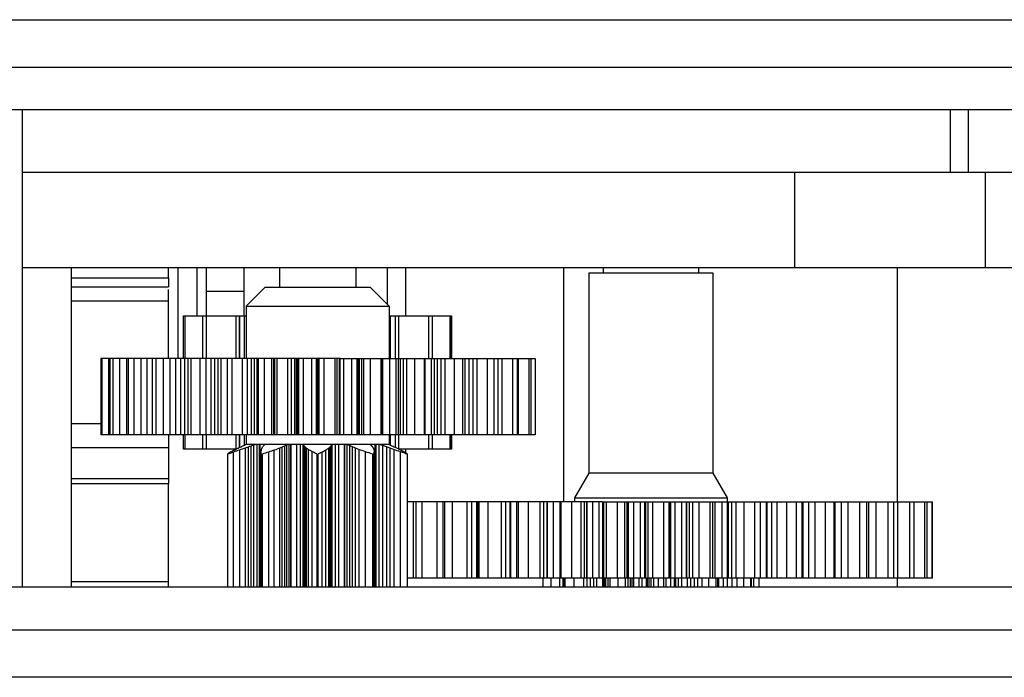
# Model space of a CAD drawing. Extents: x -169 to 3021, y -456 to 1822.
# Drawn here: x 2342 to 2353, y 718 to 725 of the extents above; entities that cross this region are included whole.
import ezdxf

# ---------------------------------------------------------------- set-up
doc = ezdxf.new("R2010")
doc.units = 0
doc.header["$LTSCALE"] = 65.395
for name, color, linetype in [('A35LH-LENS-SDXF_CONTINUOUS_LINE', 7, 'CONTINUOUS'), ('B35LH-LEFT-CDXF_CONTINUOUS_LINE', 7, 'CONTINUOUS'), ('HOT96005-201DXF_CONTINUOUS_LINE', 7, 'CONTINUOUS'), ('L01-MOTOR-FIDXF_CONTINUOUS_LINE', 7, 'CONTINUOUS'), ('Z24-LENS-SHIDXF_CONTINUOUS_LINE', 7, 'CONTINUOUS')]:
    doc.layers.add(name, color=color, linetype=linetype)

msp = doc.modelspace()

# ---------------------------------------------------------------- linework, layer by layer
at = {"layer": 'A35LH-LENS-SDXF_CONTINUOUS_LINE', "color": 7, "linetype": 'Continuous'}
for p, q in [((2346.433, 722.272), (2346.433, 722.772)), ((2346.433, 720.822), (2346.433, 720.872))]:
    msp.add_line(p, q, dxfattribs=at)
at = {"layer": 'B35LH-LEFT-CDXF_CONTINUOUS_LINE', "color": 7, "linetype": 'Continuous'}
for p, q in [((2332.91, 725.374), (2779.91, 725.374)), ((2332.886, 724.875), (2779.935, 724.875)), ((2361.91, 724.428), (2332.439, 724.428)), ((2342.41, 724.428), (2342.41, 719.428)), ((2361.91, 719.428), (2332.439, 719.428)), ((2332.886, 718.981), (2779.935, 718.981)), ((2779.91, 718.482), (2332.91, 718.482))]:
    msp.add_line(p, q, dxfattribs=at)
at = {"layer": 'HOT96005-201DXF_CONTINUOUS_LINE', "color": 7, "linetype": 'Continuous'}
for p, q in [((2352.14, 723.772), (2352.14, 724.428)), ((2352.331, 723.772), (2352.331, 724.428)), ((2353.8, 723.772), (2342.41, 723.772)), ((2350.507, 723.772), (2350.507, 722.772)), ((2352.507, 722.772), (2352.507, 723.772)), ((2352.507, 722.772), (2342.41, 722.772)), ((2342.927, 719.428), (2342.927, 722.772)), ((2344.737, 722.272), (2344.737, 722.772)), ((2345.107, 722.772), (2345.107, 722.572)), ((2345.907, 722.772), (2345.907, 722.572)), ((2346.237, 722.772), (2346.237, 722.392)), ((2348.087, 720.322), (2348.087, 722.772)), ((2348.5, 722.772), (2348.5, 722.722)), ((2349.5, 722.772), (2349.5, 722.722)), ((2351.587, 720.322), (2351.587, 722.772)), ((2348.35, 722.722), (2348.35, 720.622)), ((2348.35, 722.722), (2349.65, 722.722)), ((2349.65, 722.722), (2349.65, 720.622)), ((2344.957, 722.572), (2344.757, 722.372)), ((2344.957, 722.572), (2346.057, 722.572)), ((2346.057, 722.572), (2346.257, 722.372)), ((2344.757, 722.372), (2344.757, 721.822)), ((2344.757, 722.372), (2346.257, 722.372)), ((2346.257, 722.372), (2346.257, 721.822)), ((2344.103, 721.822), (2344.103, 722.272)), ((2344.103, 722.272), (2344.757, 722.272)), ((2344.115, 722.272), (2344.115, 721.822)), ((2344.305, 721.822), (2344.305, 722.272)), ((2344.338, 722.272), (2344.338, 721.822)), ((2344.655, 721.822), (2344.655, 722.272)), ((2344.688, 722.272), (2344.688, 721.822)), ((2344.689, 721.822), (2344.689, 722.272)), ((2344.738, 722.272), (2344.738, 721.822)), ((2346.257, 722.272), (2346.91, 722.272)), ((2346.272, 721.822), (2346.272, 722.272)), ((2346.321, 722.272), (2346.321, 721.822)), ((2346.323, 721.822), (2346.323, 722.272)), ((2346.356, 722.272), (2346.356, 721.822)), ((2346.674, 721.822), (2346.674, 722.272)), ((2346.707, 722.272), (2346.707, 721.822)), ((2346.898, 721.822), (2346.898, 722.272)), ((2346.91, 722.272), (2346.91, 721.822)), ((2346.911, 721.822), (2346.911, 722.272)), ((2343.235, 721.822), (2343.235, 721.022)), ((2345.743, 721.822), (2343.235, 721.822)), ((2343.248, 721.022), (2343.248, 721.822)), ((2343.315, 721.822), (2343.315, 721.022)), ((2343.328, 721.822), (2343.328, 721.022)), ((2343.366, 721.022), (2343.366, 721.822)), ((2343.436, 721.022), (2343.436, 721.822)), ((2343.506, 721.022), (2343.506, 721.822)), ((2343.523, 721.822), (2343.523, 721.022)), ((2343.585, 721.022), (2343.585, 721.822)), ((2343.654, 721.822), (2343.654, 721.022)), ((2343.722, 721.022), (2343.722, 721.822)), ((2343.774, 721.822), (2343.774, 721.022)), ((2343.811, 721.822), (2343.811, 721.022)), ((2343.893, 721.022), (2343.893, 721.822)), ((2343.959, 721.822), (2343.959, 721.022)), ((2344.022, 721.022), (2344.022, 721.822)), ((2344.069, 721.822), (2344.069, 721.022)), ((2344.112, 721.822), (2344.112, 721.022)), ((2344.148, 721.822), (2344.148, 721.022)), ((2344.178, 721.822), (2344.178, 721.022)), ((2344.277, 721.022), (2344.277, 721.822)), ((2344.336, 721.822), (2344.336, 721.022)), ((2344.391, 721.022), (2344.391, 721.822)), ((2344.431, 721.022), (2344.431, 721.822)), ((2344.466, 721.022), (2344.466, 721.822)), ((2344.493, 721.822), (2344.493, 721.022)), ((2344.56, 721.822), (2344.56, 721.022)), ((2344.608, 721.822), (2344.608, 721.022)), ((2344.719, 721.022), (2344.719, 721.822)), ((2344.768, 721.822), (2344.768, 721.022)), ((2344.813, 721.022), (2344.813, 721.822)), ((2344.844, 721.822), (2344.844, 721.022)), ((2344.869, 721.822), (2344.869, 721.022)), ((2344.885, 721.822), (2344.885, 721.022)), ((2344.947, 721.822), (2344.947, 721.022)), ((2345.028, 721.022), (2345.028, 721.822)), ((2345.049, 721.022), (2345.049, 721.822)), ((2345.051, 721.022), (2345.051, 721.822)), ((2345.056, 721.822), (2345.056, 721.022)), ((2345.079, 721.822), (2345.079, 721.022)), ((2345.197, 721.022), (2345.197, 721.822)), ((2345.234, 721.022), (2345.234, 721.822)), ((2345.266, 721.822), (2345.266, 721.022)), ((2345.287, 721.022), (2345.287, 721.822)), ((2345.301, 721.022), (2345.301, 721.822)), ((2345.306, 721.822), (2345.306, 721.022)), ((2345.36, 721.022), (2345.36, 721.822)), ((2345.444, 721.822), (2345.444, 721.022)), ((2345.492, 721.822), (2345.492, 721.022)), ((2345.498, 721.022), (2345.498, 721.822)), ((2345.51, 721.022), (2345.51, 721.822)), ((2345.525, 721.022), (2345.525, 721.822)), ((2345.571, 721.822), (2345.571, 721.022)), ((2345.69, 721.022), (2345.69, 721.822)), ((2345.714, 721.022), (2345.714, 721.822)), ((2345.732, 721.822), (2345.732, 721.022)), ((2345.741, 721.822), (2345.741, 721.022)), ((2345.743, 721.022), (2345.743, 721.822)), ((2345.747, 721.822), (2346.186, 721.822)), ((2345.78, 721.822), (2345.78, 721.022)), ((2345.863, 721.822), (2345.863, 721.022)), ((2345.921, 721.022), (2345.921, 721.822)), ((2345.932, 721.022), (2345.932, 721.822)), ((2345.948, 721.022), (2345.948, 721.822)), ((2345.969, 721.822), (2345.969, 721.022)), ((2345.993, 721.022), (2345.993, 721.822)), ((2346.059, 721.822), (2346.059, 721.022)), ((2346.174, 721.022), (2346.174, 721.822)), ((2346.183, 721.822), (2346.183, 721.022)), ((2346.186, 721.022), (2346.186, 721.822)), ((2346.187, 721.822), (2346.187, 721.022)), ((2346.187, 721.822), (2347.786, 721.822)), ((2346.265, 721.022), (2346.265, 721.822)), ((2346.33, 721.022), (2346.33, 721.822)), ((2346.352, 721.822), (2346.352, 721.022)), ((2346.377, 721.022), (2346.377, 721.822)), ((2346.406, 721.022), (2346.406, 721.822)), ((2346.438, 721.822), (2346.438, 721.022)), ((2346.522, 721.822), (2346.522, 721.022)), ((2346.627, 721.022), (2346.627, 721.822)), ((2346.632, 721.822), (2346.632, 721.022)), ((2346.701, 721.022), (2346.701, 721.822)), ((2346.732, 721.022), (2346.732, 721.822)), ((2346.765, 721.022), (2346.765, 721.822)), ((2346.801, 721.022), (2346.801, 721.822)), ((2346.84, 721.822), (2346.84, 721.022)), ((2346.937, 721.822), (2346.937, 721.022)), ((2347.028, 721.022), (2347.028, 721.822)), ((2347.055, 721.022), (2347.055, 721.822)), ((2347.094, 721.822), (2347.094, 721.022)), ((2347.136, 721.822), (2347.136, 721.022)), ((2347.18, 721.022), (2347.18, 721.822)), ((2347.285, 721.822), (2347.285, 721.022)), ((2347.358, 721.022), (2347.358, 721.822)), ((2347.395, 721.822), (2347.395, 721.022)), ((2347.441, 721.022), (2347.441, 721.822)), ((2347.55, 721.822), (2347.55, 721.022)), ((2347.601, 721.022), (2347.601, 721.822)), ((2347.612, 721.022), (2347.612, 721.822)), ((2347.72, 721.822), (2347.72, 721.022)), ((2347.746, 721.022), (2347.746, 721.822)), ((2347.786, 721.822), (2347.786, 721.022)), ((2344.174, 721.022), (2343.235, 721.022)), ((2344.103, 720.872), (2344.103, 721.022)), ((2344.115, 721.022), (2344.115, 720.872)), ((2345.743, 721.022), (2344.178, 721.022)), ((2344.305, 720.872), (2344.305, 721.022)), ((2344.338, 721.022), (2344.338, 720.872)), ((2344.655, 720.872), (2344.655, 721.022)), ((2344.688, 721.022), (2344.688, 720.888)), ((2344.689, 720.889), (2344.689, 721.022)), ((2344.738, 721.022), (2344.738, 720.912)), ((2344.757, 721.022), (2344.757, 720.922)), ((2346.186, 721.022), (2345.747, 721.022)), ((2347.786, 721.022), (2346.187, 721.022)), ((2346.257, 721.022), (2346.257, 720.922)), ((2346.272, 720.913), (2346.272, 721.022)), ((2346.321, 721.022), (2346.321, 720.891)), ((2346.323, 720.89), (2346.323, 721.022)), ((2346.356, 721.022), (2346.356, 720.874)), ((2346.674, 720.872), (2346.674, 721.022)), ((2346.707, 721.022), (2346.707, 720.872)), ((2346.898, 720.872), (2346.898, 721.022)), ((2346.91, 721.022), (2346.91, 720.872)), ((2346.911, 720.872), (2346.911, 721.022)), ((2344.675, 720.883), (2344.677, 720.883)), ((2344.702, 720.895), (2344.704, 720.896)), ((2344.704, 720.896), (2344.71, 720.899)), ((2344.731, 720.908), (2344.735, 720.91)), ((2344.741, 720.913), (2344.735, 720.91)), ((2344.753, 720.918), (2344.741, 720.913)), ((2344.75, 719.428), (2344.75, 720.883)), ((2344.762, 720.922), (2344.753, 720.918)), ((2346.257, 720.922), (2344.757, 720.922)), ((2344.78, 720.894), (2344.78, 719.428)), ((2344.81, 719.428), (2344.81, 720.905)), ((2344.84, 720.917), (2344.853, 720.922)), ((2344.84, 719.428), (2344.84, 720.917)), ((2344.869, 720.922), (2344.869, 719.428)), ((2344.898, 719.428), (2344.898, 720.922)), ((2344.902, 720.922), (2344.902, 719.428)), ((2344.921, 720.883), (2344.922, 720.883)), ((2344.929, 720.895), (2344.93, 720.896)), ((2344.93, 720.896), (2344.932, 720.899)), ((2344.94, 720.908), (2344.942, 720.91)), ((2344.945, 720.913), (2344.942, 720.91)), ((2345.111, 719.428), (2345.111, 720.883)), ((2345.137, 719.428), (2345.137, 720.894)), ((2345.162, 720.905), (2345.162, 719.428)), ((2345.185, 720.917), (2345.195, 720.922)), ((2345.185, 719.428), (2345.185, 720.917)), ((2345.206, 720.922), (2345.206, 719.428)), ((2345.223, 720.922), (2345.223, 719.428)), ((2345.225, 720.922), (2345.225, 719.428)), ((2345.288, 719.428), (2345.288, 720.922)), ((2345.323, 720.922), (2345.323, 719.428)), ((2345.357, 720.922), (2345.357, 719.428)), ((2345.357, 719.428), (2345.357, 720.922)), ((2345.365, 719.428), (2345.365, 720.91)), ((2345.376, 719.428), (2345.376, 720.896)), ((2345.391, 719.428), (2345.391, 720.883)), ((2345.624, 719.428), (2345.624, 720.883)), ((2345.636, 719.428), (2345.636, 720.894)), ((2345.646, 719.428), (2345.646, 720.905)), ((2345.653, 720.917), (2345.655, 720.922)), ((2345.653, 720.917), (2345.653, 719.428)), ((2345.657, 720.922), (2345.657, 719.428)), ((2345.691, 720.922), (2345.691, 719.428)), ((2345.726, 720.922), (2345.726, 719.428)), ((2345.789, 719.428), (2345.789, 720.922)), ((2345.791, 719.428), (2345.791, 720.922)), ((2345.813, 720.922), (2345.813, 719.428)), ((2345.841, 720.91), (2345.841, 719.428)), ((2345.872, 719.428), (2345.872, 720.896)), ((2345.905, 719.428), (2345.905, 720.883)), ((2346.065, 720.917), (2346.059, 720.922)), ((2346.069, 720.913), (2346.065, 720.917)), ((2346.074, 720.908), (2346.069, 720.913)), ((2346.077, 720.905), (2346.074, 720.908)), ((2346.077, 720.905), (2346.074, 720.908)), ((2346.082, 720.899), (2346.084, 720.895)), ((2346.084, 720.895), (2346.085, 720.894)), ((2346.092, 720.883), (2346.092, 720.883)), ((2346.112, 719.428), (2346.112, 720.922)), ((2346.116, 720.922), (2346.116, 719.428)), ((2346.152, 719.428), (2346.152, 720.922)), ((2346.19, 719.428), (2346.19, 720.91)), ((2346.229, 720.896), (2346.229, 719.428)), ((2346.256, 720.92), (2346.252, 720.922)), ((2346.264, 720.917), (2346.256, 720.92)), ((2346.273, 720.913), (2346.264, 720.917)), ((2346.267, 719.428), (2346.267, 720.883)), ((2346.283, 720.908), (2346.273, 720.913)), ((2346.29, 720.905), (2346.283, 720.908)), ((2346.29, 720.905), (2346.283, 720.908)), ((2346.304, 720.899), (2346.312, 720.895)), ((2346.312, 720.895), (2346.314, 720.894)), ((2346.337, 720.883), (2346.337, 720.883)), ((2344.654, 720.872), (2344.103, 720.872)), ((2344.563, 720.822), (2344.566, 720.824)), ((2344.563, 720.822), (2344.563, 719.428)), ((2344.563, 720.822), (2344.567, 720.822)), ((2344.567, 719.428), (2344.567, 720.822)), ((2344.6, 720.843), (2344.602, 720.845)), ((2344.602, 720.845), (2344.613, 720.851)), ((2344.626, 719.428), (2344.626, 720.841)), ((2344.642, 720.866), (2344.649, 720.869)), ((2344.687, 720.862), (2344.687, 719.428)), ((2344.913, 720.845), (2344.914, 720.851)), ((2344.913, 719.428), (2344.913, 720.845)), ((2344.916, 720.866), (2344.916, 720.869)), ((2344.92, 720.822), (2344.92, 719.428)), ((2344.92, 720.822), (2344.93, 720.822)), ((2344.93, 719.428), (2344.93, 720.822)), ((2344.993, 720.841), (2344.993, 719.428)), ((2345.053, 719.428), (2345.053, 720.862)), ((2345.409, 720.869), (2345.409, 719.428)), ((2345.451, 719.428), (2345.451, 720.845)), ((2345.501, 720.822), (2345.501, 719.428)), ((2345.501, 720.822), (2345.513, 720.822)), ((2345.513, 719.428), (2345.513, 720.822)), ((2345.556, 719.428), (2345.556, 720.841)), ((2345.593, 719.428), (2345.593, 720.862)), ((2345.94, 720.869), (2345.94, 719.428)), ((2346.01, 719.428), (2346.01, 720.845)), ((2346.084, 720.822), (2346.084, 719.428)), ((2346.084, 720.822), (2346.094, 720.822)), ((2346.094, 719.428), (2346.094, 720.822)), ((2346.098, 720.866), (2346.1, 720.862)), ((2346.1, 720.862), (2346.1, 720.851)), ((2346.1, 720.851), (2346.1, 720.841)), ((2346.1, 719.428), (2346.1, 720.841)), ((2346.305, 720.869), (2346.305, 719.428)), ((2346.91, 720.872), (2346.36, 720.872)), ((2346.371, 720.866), (2346.38, 720.862)), ((2346.377, 719.428), (2346.377, 720.845)), ((2346.414, 720.843), (2346.418, 720.841)), ((2346.423, 720.83), (2346.415, 720.833)), ((2346.447, 720.822), (2346.447, 719.428)), ((2346.447, 720.822), (2346.45, 720.822)), ((2346.45, 719.428), (2346.45, 720.822)), ((2346.45, 720.822), (2346.45, 720.822)), ((2348.35, 720.622), (2348.2, 720.362)), ((2349.65, 720.622), (2348.35, 720.622)), ((2349.65, 720.622), (2349.8, 720.362)), ((2348.49, 720.322), (2346.45, 720.322)), ((2346.514, 719.522), (2346.514, 720.322)), ((2346.536, 720.322), (2346.536, 719.522)), ((2346.605, 719.522), (2346.605, 720.322)), ((2346.761, 719.522), (2346.761, 720.322)), ((2346.82, 720.322), (2346.82, 719.522)), ((2346.838, 720.322), (2346.838, 719.522)), ((2346.922, 719.522), (2346.922, 720.322)), ((2347.07, 720.322), (2347.07, 719.522)), ((2347.124, 719.522), (2347.124, 720.322)), ((2347.174, 720.322), (2347.174, 719.522)), ((2347.182, 720.322), (2347.182, 719.522)), ((2347.199, 720.322), (2347.199, 719.522)), ((2347.296, 719.522), (2347.296, 720.322)), ((2347.431, 720.322), (2347.431, 719.522)), ((2347.479, 719.522), (2347.479, 720.322)), ((2347.522, 720.322), (2347.522, 719.522)), ((2347.528, 720.322), (2347.528, 719.522)), ((2347.597, 719.522), (2347.597, 720.322)), ((2347.609, 720.322), (2347.609, 719.522)), ((2347.717, 719.522), (2347.717, 720.322)), ((2347.835, 720.322), (2347.835, 719.522)), ((2347.875, 720.322), (2347.875, 719.522)), ((2347.909, 720.322), (2347.909, 719.522)), ((2347.914, 720.322), (2347.914, 719.522)), ((2347.98, 719.522), (2347.98, 720.322)), ((2348.045, 720.322), (2348.045, 719.522)), ((2348.05, 719.522), (2348.05, 720.322)), ((2348.057, 720.322), (2348.057, 719.522)), ((2348.172, 719.522), (2348.172, 720.322)), ((2348.2, 720.362), (2348.2, 720.322)), ((2348.2, 720.362), (2349.8, 720.362)), ((2348.27, 719.522), (2348.27, 720.322)), ((2348.302, 720.322), (2348.302, 719.522)), ((2348.327, 720.322), (2348.327, 719.522)), ((2348.33, 720.322), (2348.33, 719.522)), ((2348.39, 720.322), (2348.39, 719.522)), ((2348.459, 719.522), (2348.459, 720.322)), ((2348.494, 720.322), (2348.494, 719.522)), ((2348.494, 720.322), (2349.206, 720.322)), ((2348.503, 720.322), (2348.503, 719.522)), ((2348.531, 720.322), (2348.531, 719.522)), ((2348.651, 719.522), (2348.651, 720.322)), ((2348.726, 719.522), (2348.726, 720.322)), ((2348.748, 720.322), (2348.748, 719.522)), ((2348.763, 720.322), (2348.763, 719.522)), ((2348.764, 720.322), (2348.764, 719.522)), ((2348.817, 720.322), (2348.817, 719.522)), ((2348.888, 720.322), (2348.888, 719.522)), ((2348.935, 720.322), (2348.935, 719.522)), ((2348.947, 719.522), (2348.947, 720.322)), ((2348.969, 720.322), (2348.969, 719.522)), ((2349.017, 720.322), (2349.017, 719.522)), ((2349.138, 719.522), (2349.138, 720.322)), ((2349.189, 720.322), (2349.189, 719.522)), ((2349.201, 720.322), (2349.201, 719.522)), ((2349.206, 720.322), (2349.206, 719.522)), ((2349.207, 720.322), (2350.527, 720.322)), ((2349.25, 720.322), (2349.25, 719.522)), ((2349.32, 720.322), (2349.32, 719.522)), ((2349.375, 719.522), (2349.375, 720.322)), ((2349.377, 719.522), (2349.377, 720.322)), ((2349.402, 720.322), (2349.402, 719.522)), ((2349.436, 720.322), (2349.436, 719.522)), ((2349.503, 720.322), (2349.503, 719.522)), ((2349.622, 719.522), (2349.622, 720.322)), ((2349.647, 720.322), (2349.647, 719.522)), ((2349.648, 720.322), (2349.648, 719.522)), ((2349.675, 719.522), (2349.675, 720.322)), ((2349.743, 720.322), (2349.743, 719.522)), ((2349.8, 720.362), (2349.8, 720.322)), ((2349.805, 719.522), (2349.805, 720.322)), ((2349.809, 720.322), (2349.809, 719.522)), ((2349.846, 720.322), (2349.846, 719.522)), ((2349.892, 720.322), (2349.892, 719.522)), ((2349.976, 720.322), (2349.976, 719.522)), ((2350.089, 719.522), (2350.089, 720.322)), ((2350.146, 720.322), (2350.146, 719.522)), ((2350.212, 719.522), (2350.212, 720.322)), ((2350.218, 719.522), (2350.218, 720.322)), ((2350.266, 720.322), (2350.266, 719.522)), ((2350.323, 719.522), (2350.323, 720.322)), ((2350.422, 720.322), (2350.422, 719.522)), ((2350.527, 719.522), (2350.527, 720.322)), ((2350.529, 720.322), (2351.953, 720.322)), ((2350.587, 719.522), (2350.587, 720.322)), ((2350.594, 720.322), (2350.594, 719.522)), ((2350.653, 720.322), (2350.653, 719.522)), ((2350.718, 720.322), (2350.718, 719.522)), ((2350.829, 720.322), (2350.829, 719.522)), ((2350.922, 719.522), (2350.922, 720.322)), ((2350.927, 720.322), (2350.927, 719.522)), ((2350.994, 720.322), (2350.994, 719.522)), ((2351.066, 720.322), (2351.066, 719.522)), ((2351.186, 720.322), (2351.186, 719.522)), ((2351.265, 719.522), (2351.265, 720.322)), ((2351.28, 720.322), (2351.28, 719.522)), ((2351.358, 720.322), (2351.358, 719.522)), ((2351.483, 720.322), (2351.483, 719.522)), ((2351.547, 719.522), (2351.547, 720.322)), ((2351.585, 720.322), (2351.585, 719.522)), ((2351.713, 720.322), (2351.713, 719.522)), ((2351.759, 719.522), (2351.759, 720.322)), ((2351.869, 720.322), (2351.869, 719.522)), ((2351.895, 719.522), (2351.895, 720.322)), ((2351.946, 720.322), (2351.946, 719.522)), ((2351.953, 719.522), (2351.953, 720.322)), ((2351.953, 719.522), (2346.45, 719.522)), ((2347.868, 719.522), (2347.868, 719.428)), ((2347.871, 719.428), (2347.871, 719.522)), ((2347.954, 719.428), (2347.954, 719.522)), ((2348.043, 719.522), (2348.043, 719.428)), ((2348.079, 719.522), (2348.079, 719.428)), ((2348.085, 719.522), (2348.085, 719.428)), ((2348.102, 719.428), (2348.102, 719.522)), ((2348.198, 719.428), (2348.198, 719.522)), ((2348.293, 719.522), (2348.293, 719.428)), ((2348.329, 719.522), (2348.329, 719.428)), ((2348.365, 719.522), (2348.365, 719.428)), ((2348.398, 719.522), (2348.398, 719.428)), ((2348.429, 719.522), (2348.429, 719.428)), ((2348.496, 719.428), (2348.496, 719.522)), ((2348.512, 719.428), (2348.512, 719.522)), ((2348.515, 719.522), (2348.515, 719.428)), ((2348.527, 719.428), (2348.527, 719.522)), ((2348.548, 719.522), (2348.548, 719.428)), ((2348.574, 719.428), (2348.574, 719.522)), ((2348.657, 719.428), (2348.657, 719.522)), ((2348.732, 719.522), (2348.732, 719.428)), ((2348.759, 719.522), (2348.759, 719.428)), ((2348.783, 719.522), (2348.783, 719.428)), ((2348.804, 719.428), (2348.804, 719.522)), ((2348.82, 719.522), (2348.82, 719.428)), ((2348.876, 719.522), (2348.876, 719.428)), ((2348.911, 719.428), (2348.911, 719.522)), ((2348.955, 719.428), (2348.955, 719.522)), ((2348.964, 719.428), (2348.964, 719.522)), ((2348.981, 719.428), (2348.981, 719.522)), ((2349.003, 719.428), (2349.003, 719.522)), ((2349.03, 719.428), (2349.03, 719.522)), ((2349.078, 719.522), (2349.078, 719.428)), ((2349.132, 719.522), (2349.132, 719.428)), ((2349.16, 719.428), (2349.16, 719.522)), ((2349.208, 719.522), (2349.208, 719.428)), ((2349.244, 719.522), (2349.244, 719.428)), ((2349.253, 719.522), (2349.253, 719.428)), ((2349.259, 719.428), (2349.259, 719.522)), ((2349.262, 719.428), (2349.262, 719.522)), ((2349.289, 719.428), (2349.289, 719.522)), ((2349.321, 719.522), (2349.321, 719.428)), ((2349.385, 719.428), (2349.385, 719.522)), ((2349.416, 719.522), (2349.416, 719.428)), ((2349.453, 719.522), (2349.453, 719.428)), ((2349.494, 719.428), (2349.494, 719.522)), ((2349.537, 719.428), (2349.537, 719.522)), ((2349.607, 719.428), (2349.607, 719.522)), ((2349.68, 719.522), (2349.68, 719.428)), ((2349.703, 719.428), (2349.703, 719.522)), ((2349.712, 719.428), (2349.712, 719.522)), ((2349.757, 719.522), (2349.757, 719.428)), ((2349.804, 719.428), (2349.804, 719.522)), ((2349.852, 719.428), (2349.852, 719.522)), ((2349.9, 719.522), (2349.9, 719.428)), ((2349.974, 719.428), (2349.974, 719.522)), ((2350.046, 719.522), (2350.046, 719.428)), ((2350.057, 719.428), (2350.057, 719.522)), ((2350.08, 719.428), (2350.08, 719.522)), ((2350.132, 719.522), (2350.132, 719.428)), ((2351.587, 719.428), (2351.587, 719.522))]:
    msp.add_line(p, q, dxfattribs=at)
for centre, radius, start, end in [((2346.513, 717.099), 4.206, 115.9078, 116.313), ((2347.046, 715.884), 5.532, 115.0611, 115.3544), ((2346.991, 714.279), 6.975, 108.7455, 109.2905), ((2347.951, 713.796), 7.807, 114.3582, 114.5292), ((2347.607, 712.895), 8.484, 109.4649, 109.68), ((2348.26, 711.421), 10.092, 109.9897, 110.1719), ((2349.391, 708.864), 12.883, 110.6854, 110.8284), ((2346.984, 720.019), 2.237, 157.2756, 157.6388), ((2346.941, 719.622), 2.381, 147.6699, 148.012), ((2347.4, 718.801), 3.239, 139.4255, 139.6419), ((2348.936, 716.536), 5.923, 132.2286, 132.3634), ((2347.219, 715.152), 6.107, 110.188, 110.7678), ((2347.672, 714.699), 6.694, 112.2562, 112.4961), ((2348.155, 714.155), 7.384, 113.9125, 114.1225), ((2348.994, 713.144), 8.655, 116.1071, 116.278), ((2340.315, 718.459), 5.613, 25.8891, 26.0221), ((2342.884, 718.865), 3.215, 39.1776, 39.5041), ((2343.562, 718.873), 2.717, 47.6979, 48.1257), ((2343.864, 718.774), 2.603, 53.603, 54.0914), ((2347.099, 718.738), 2.604, 124.5219, 125.3527), ((2347.435, 718.871), 2.707, 131.6499, 131.9885), ((2347.889, 718.886), 3.018, 138.0084, 138.2891), ((2348.959, 718.757), 3.949, 146.8429, 147.0402), ((2341.031, 711.864), 10.246, 61.9982, 62.138), ((2342.641, 713.895), 7.711, 65.2243, 65.4767), ((2343.322, 714.676), 6.723, 67.3993, 67.7028), ((2343.72, 715.085), 6.195, 69.0092, 69.3498), ((2343.826, 719.107), 2.88, 38.4576, 38.6201), ((2344.087, 719.646), 2.356, 31.6712, 31.9766), ((2343.968, 720.103), 2.263, 19.6977, 20.1594), ((2340.306, 705.862), 16.158, 68.6442, 68.7585), ((2342.46, 710.756), 10.818, 69.6124, 69.8289), ((2343.38, 712.834), 8.55, 70.2682, 70.5399), ((2343.921, 714.05), 7.224, 70.7315, 71.0487), ((2343.394, 714.556), 6.979, 65.3548, 65.485), ((2343.999, 715.953), 5.457, 64.6347, 64.8974), ((2344.64, 717.408), 3.868, 63.4045, 63.971), ((2345.684, 718.978), 2.158, 120.8854, 121.1968), ((2346.205, 715.981), 5.11, 108.4637, 108.6945), ((2345.623, 719.08), 2.039, 120.1301, 120.8845), ((2346.128, 716.21), 4.869, 108.2159, 108.4581), ((2346.06, 716.419), 4.649, 107.968, 108.2216), ((2346.024, 718.201), 3.002, 117.4055, 118.0486), ((2346.473, 715.438), 5.711, 108.2274, 108.8718), ((2343.165, 720.332), 1.822, 15.6069, 16.3591), ((2350.195, 720.276), 5.312, 173.6187, 173.7853), ((2346.573, 715.652), 5.425, 106.9431, 107.6333), ((2346.834, 715.475), 5.674, 108.2926, 108.9389), ((2344.092, 718.555), 2.663, 59.3153, 60.3619), ((2344.262, 718.224), 2.879, 64.5102, 65.5952), ((2346.742, 718.198), 2.898, 114.166, 115.0876), ((2346.874, 718.482), 2.702, 118.2908, 119.1918), ((2344.092, 715.406), 5.768, 70.5694, 71.3129), ((2344.419, 715.638), 5.444, 72.1995, 73.0088), ((2347.684, 720.329), 1.665, 162.0727, 162.7739), ((2344.423, 715.174), 5.998, 70.9836, 71.7135), ((2344.898, 716.27), 4.809, 71.6047, 72.0795), ((2345.123, 718.487), 2.688, 61.5903, 62.1013), ((2345.078, 718.404), 2.782, 61.2861, 61.5937), ((2345.424, 719.146), 1.965, 58.883, 59.6166), ((2344.764, 715.871), 5.229, 71.2335, 71.5003), ((2345.344, 719.013), 2.12, 58.5644, 58.8845)]:
    msp.add_arc(centre, radius, start, end, dxfattribs=at)
at = {"layer": 'L01-MOTOR-FIDXF_CONTINUOUS_LINE', "color": 7, "linetype": 'Continuous'}
msp.add_line((2361.587, 722.772), (2352.507, 722.772), dxfattribs=at)
at = {"layer": 'Z24-LENS-SHIDXF_CONTINUOUS_LINE', "color": 7, "linetype": 'Continuous'}
for p, q in [((2343.943, 722.669), (2343.943, 722.772)), ((2344.043, 722.772), (2344.043, 721.823)), ((2344.243, 722.772), (2344.243, 722.272)), ((2344.343, 722.272), (2344.343, 722.772)), ((2342.927, 722.669), (2343.943, 722.669)), ((2343.943, 722.669), (2343.943, 722.573)), ((2342.927, 722.573), (2343.943, 722.573)), ((2343.943, 721.822), (2343.943, 722.546)), ((2344.737, 722.526), (2344.343, 722.526)), ((2343.943, 722.424), (2342.927, 722.424)), ((2342.927, 721.142), (2343.235, 721.142)), ((2343.943, 721.022), (2343.943, 720.564)), ((2342.927, 720.89), (2343.943, 720.89)), ((2342.927, 720.564), (2343.943, 720.564)), ((2342.927, 720.512), (2343.943, 720.512)), ((2343.943, 720.564), (2343.943, 720.512)), ((2343.943, 719.428), (2343.943, 720.512)), ((2342.927, 719.485), (2343.943, 719.485))]:
    msp.add_line(p, q, dxfattribs=at)

doc.saveas('drawing.dxf')
